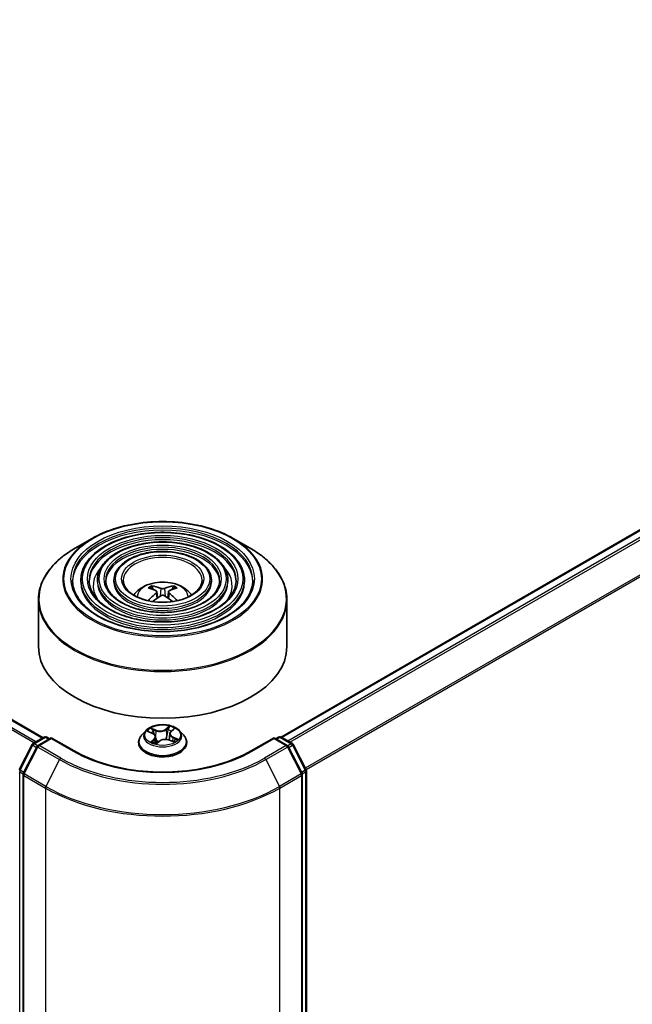
# Model space of a CAD drawing. Units: millimetres. Extents: x 36 to 9480, y 20 to 1425.
# Drawn here: x 437 to 470, y 410 to 464 of the extents above; entities that cross this region are included whole.
import ezdxf

# ---------------------------------------------------------------- set-up
doc = ezdxf.new("R2010")
doc.units = ezdxf.units.MM
doc.header["$LTSCALE"] = 2.5
doc.layers.add('Visible (ISO)', color=7, linetype='Continuous', lineweight=35)
doc.layers.add('Visible Narrow (ISO)', color=7, linetype='Continuous', lineweight=25)

msp = doc.modelspace()

# ---------------------------------------------------------------- linework, layer by layer
at = {"layer": 'Visible (ISO)'}
for p, q in [((438.0155, 424.7856), (315.9792, 495.2433)), ((451.0647, 424.8227), (499.2406, 452.637)), ((440.6965, 435.7142), (439.7699, 435.1793)), ((448.448, 435.7142), (449.3746, 435.1793)), ((440.0836, 433.4241), (440.0836, 433.3127)), ((440.9928, 433.4241), (440.9928, 433.3127)), ((441.9019, 433.4241), (441.9019, 433.3127)), ((444.0447, 432.9162), (444.0032, 433.0579)), ((445.1413, 433.0579), (445.0998, 432.9162)), ((447.2426, 433.4241), (447.2426, 433.3127)), ((448.1517, 433.4241), (448.1517, 433.3127)), ((449.0609, 433.4241), (449.0609, 433.3127)), ((444.2598, 432.785), (444.2952, 432.4551)), ((444.8847, 432.785), (444.8493, 432.4551)), ((437.7541, 432.3541), (437.7541, 429.7869)), ((451.3905, 432.3541), (451.3905, 429.7869)), ((443.6401, 425.1698), (443.4146, 424.9183)), ((443.7817, 425.1236), (444.0125, 425.0272)), ((444.9584, 425.0047), (444.9214, 424.6605)), ((445.0314, 425.1307), (445.1811, 425.2593)), ((445.5045, 425.1698), (445.7299, 424.9183)), ((436.7047, 423.0321), (437.4057, 424.4082)), ((437.4591, 424.4644), (438.0758, 424.8205)), ((438.4654, 424.7856), (437.7353, 424.3641)), ((438.2122, 424.8205), (438.369, 424.73)), ((438.4654, 424.7395), (438.4654, 424.7856)), ((439.7228, 424.0597), (438.4654, 424.7856)), ((443.2541, 424.5168), (443.2541, 424.5319)), ((444.1862, 424.8409), (444.2258, 424.4717)), ((444.2268, 424.4695), (444.3854, 424.596)), ((444.9389, 424.6541), (445.1763, 424.562)), ((445.8905, 424.5168), (445.8905, 424.5319)), ((450.6791, 424.7856), (449.4217, 424.0597)), ((450.6791, 424.7856), (450.6791, 424.7395)), ((451.4092, 424.3641), (450.6791, 424.7856)), ((450.7755, 424.73), (450.9323, 424.8205)), ((451.0687, 424.8205), (451.6855, 424.4644)), ((451.7388, 424.4082), (452.4398, 423.0321)), ((437.682, 424.3079), (436.9297, 422.8312)), ((452.2148, 422.8312), (451.4626, 424.3079)), ((452.4547, 422.9702), (452.4547, 359.6674)), ((436.9149, 422.7693), (436.9149, 359.3859)), ((452.2297, 359.3859), (452.2297, 422.7693))]:
    msp.add_line(p, q, dxfattribs=at)
for centre, start, end in [((437.5272, 424.3463), 120, 153.00449), ((438.144, 424.7024), 60, 120), ((451.0005, 424.7024), 60, 120), ((451.6173, 424.3463), 26.99551, 60), ((437.8035, 424.246), 120, 153.00449), ((451.341, 424.246), 26.99551, 60), ((437.0512, 422.7693), 153.00449, 180), ((452.0933, 422.7693), 0, 26.99551), ((452.3183, 422.9702), 0, 26.99551)]:
    msp.add_arc(centre, 0.1364, start, end, dxfattribs=at)
for centre, major_axis, ratio, start_param, end_param in [((444.5297, 430.3581), (-1.3897, 2.6066), 0.654173, 5.6260122, 5.8649965), ((444.6148, 430.3581), (-1.3897, -2.6066), 0.654173, 3.5597815, 3.7987657), ((444.6195, 430.4099), (1.5515, -2.5136), 0.4946241, 2.4477608, 2.6867451), ((444.6195, 430.3607), (-1.1549, -2.7187), 0.5952629, 3.9628231, 4.1960485), ((444.5297, 430.4125), (1.7668, 2.3672), 0.5535342, 0.9593188, 1.1599446), ((444.6148, 430.4125), (1.7668, -2.3672), 0.5535342, 1.981648, 2.1822739), ((444.5251, 430.4099), (1.5515, 2.5136), 0.4946241, 0.4548476, 0.6938319), ((444.5251, 430.3607), (-1.1549, 2.7187), 0.5952629, 5.2287295, 5.4619549), ((444.5723, 429.7869), (6.8182, 0), 0.5773503, 3.1415927, 6.2831853)]:
    msp.add_ellipse(centre, major_axis=major_axis, ratio=ratio, start_param=start_param, end_param=end_param, dxfattribs=at)
for points, knots in [([(440.6965, 435.7142), (441.1047, 435.9499), (441.5759, 436.1474), (442.5989, 436.4483), (443.1508, 436.5518), (444.2824, 436.6553), (444.8621, 436.6553), (445.9938, 436.5518), (446.5456, 436.4483), (447.5687, 436.1474), (448.0398, 435.9499), (448.448, 435.7142)], [4.712389, 4.712389, 4.712389, 4.712389, 5.0265482, 5.0265482, 5.3407075, 5.3407075, 5.6548668, 5.6548668, 5.969026, 5.969026, 6.2831853, 6.2831853, 6.2831853, 6.2831853]), ([(449.0609, 433.4241), (449.0609, 433.7006), (448.9863, 433.9767), (448.6961, 434.5039), (448.4773, 434.7544), (447.9151, 435.2057), (447.5689, 435.4054), (446.787, 435.7307), (446.3511, 435.8561), (445.4348, 436.0204), (444.9546, 436.0594), (443.9976, 436.0474), (443.521, 435.9966), (442.6185, 435.8098), (442.1928, 435.6738), (441.4347, 435.3292), (441.1025, 435.1205), (440.5675, 434.6494), (440.3642, 434.3871), (440.1359, 433.8877), (440.0836, 433.656), (440.0836, 433.4241)], [5.4977871, 5.4977871, 5.4977871, 5.4977871, 5.8054558, 5.8054558, 6.1213564, 6.1213564, 6.4441537, 6.4441537, 6.7674857, 6.7674857, 7.0902388, 7.0902388, 7.4127709, 7.4127709, 7.7355895, 7.7355895, 8.0589823, 8.0589823, 8.3813684, 8.3813684, 8.6393798, 8.6393798, 8.6393798, 8.6393798]), ([(448.1517, 433.4241), (448.1517, 433.6446), (448.0927, 433.8648), (447.8634, 434.2857), (447.69, 434.4858), (447.2437, 434.8472), (446.968, 435.0074), (446.345, 435.2685), (445.9975, 435.3693), (445.267, 435.5015), (444.8842, 435.533), (444.121, 435.5244), (443.7409, 435.4842), (443.0206, 435.3357), (442.6807, 435.2274), (442.0747, 434.9522), (441.8089, 434.7853), (441.3805, 434.4078), (441.2174, 434.1973), (441.0347, 433.7961), (440.9928, 433.6102), (440.9928, 433.4241)], [5.4977871, 5.4977871, 5.4977871, 5.4977871, 5.8025149, 5.8025149, 6.1172055, 6.1172055, 6.4406446, 6.4406446, 6.7648378, 6.7648378, 7.0883069, 7.0883069, 7.4114937, 7.4114937, 7.7350376, 7.7350376, 8.0592977, 8.0592977, 8.3822512, 8.3822512, 8.6393798, 8.6393798, 8.6393798, 8.6393798]), ([(437.7541, 432.3541), (437.7541, 432.5658), (437.783, 432.7773), (437.8973, 433.1942), (437.9828, 433.3995), (438.2073, 433.7984), (438.3463, 433.992), (438.6738, 434.3632), (438.8624, 434.5407), (439.2841, 434.8758), (439.5173, 435.0334), (439.7699, 435.1793)], [3.92699082, 3.92699082, 3.92699082, 3.92699082, 4.08407045, 4.08407045, 4.24115008, 4.24115008, 4.39822972, 4.39822972, 4.55530935, 4.55530935, 4.71238898, 4.71238898, 4.71238898, 4.71238898]), ([(447.2426, 433.4241), (447.2426, 433.5887), (447.1992, 433.753), (447.0307, 434.0676), (446.9027, 434.2173), (446.5723, 434.4888), (446.3671, 434.6094), (445.9031, 434.8064), (445.644, 434.8824), (445.0993, 434.9825), (444.8138, 435.0067), (444.2445, 435.0013), (443.9608, 434.9718), (443.4228, 434.8616), (443.1686, 434.781), (442.7147, 434.5753), (442.5152, 434.4502), (442.1934, 434.1663), (442.0705, 434.0075), (441.9333, 433.7046), (441.9019, 433.5644), (441.9019, 433.4241)], [5.4977871, 5.4977871, 5.4977871, 5.4977871, 5.7977352, 5.7977352, 6.1102603, 6.1102603, 6.4347048, 6.4347048, 6.7603582, 6.7603582, 7.0850462, 7.0850462, 7.4093443, 7.4093443, 7.7341157, 7.7341157, 8.0598387, 8.0598387, 8.3837084, 8.3837084, 8.6393798, 8.6393798, 8.6393798, 8.6393798]), ([(449.3746, 435.1793), (449.6273, 435.0334), (449.8605, 434.8758), (450.2822, 434.5407), (450.4707, 434.3632), (450.7983, 433.992), (450.9373, 433.7984), (451.1618, 433.3995), (451.2472, 433.1942), (451.3616, 432.7773), (451.3905, 432.5658), (451.3905, 432.3541)], [0, 0, 0, 0, 0.15707963, 0.15707963, 0.31415927, 0.31415927, 0.4712389, 0.4712389, 0.62831853, 0.62831853, 0.78539816, 0.78539816, 0.78539816, 0.78539816]), ([(449.5155, 433.4241), (449.5155, 433.1195), (449.4274, 432.8145), (449.0834, 432.239), (448.832, 431.9684), (448.1934, 431.4884), (447.8089, 431.2782), (446.9429, 430.9371), (446.4615, 430.8062), (445.45, 430.6372), (444.92, 430.5994), (443.8657, 430.6214), (443.3416, 430.6811), (442.3534, 430.8918), (441.8895, 431.0426), (441.0695, 431.4187), (440.7134, 431.6437), (440.1431, 432.1435), (439.9295, 432.4179), (439.6849, 432.9383), (439.6291, 433.1813), (439.6291, 433.4241)], [0.7853982, 0.7853982, 0.7853982, 0.7853982, 1.1177301, 1.1177301, 1.4403751, 1.4403751, 1.7575376, 1.7575376, 2.074601, 2.074601, 2.392189, 2.392189, 2.7099502, 2.7099502, 3.0274398, 3.0274398, 3.3443907, 3.3443907, 3.66203, 3.66203, 3.9269908, 3.9269908, 3.9269908, 3.9269908]), ([(448.6064, 433.4241), (448.6064, 433.1755), (448.534, 432.9264), (448.2508, 432.4572), (448.0448, 432.2369), (447.5221, 431.8468), (447.2081, 431.6762), (446.5009, 431.3993), (446.108, 431.293), (445.2823, 431.1561), (444.8496, 431.1257), (443.9891, 431.1444), (443.5615, 431.1935), (442.7556, 431.3659), (442.3774, 431.489), (441.7095, 431.7956), (441.4197, 431.9789), (440.956, 432.385), (440.7825, 432.6077), (440.5836, 433.0299), (440.5382, 433.2271), (440.5382, 433.4241)], [0.7853982, 0.7853982, 0.7853982, 0.7853982, 1.1206715, 1.1206715, 1.4437525, 1.4437525, 1.7602458, 1.7602458, 2.0766599, 2.0766599, 2.3937156, 2.3937156, 2.7109799, 2.7109799, 3.02791, 3.02791, 3.3441781, 3.3441781, 3.661262, 3.661262, 3.9269908, 3.9269908, 3.9269908, 3.9269908]), ([(447.6972, 433.4241), (447.6972, 433.2315), (447.6404, 433.0383), (447.418, 432.6753), (447.2574, 432.5055), (446.8507, 432.2053), (446.6072, 432.0741), (446.0589, 431.8614), (445.7543, 431.7798), (445.1144, 431.6751), (444.7791, 431.6521), (444.1125, 431.6675), (443.7813, 431.7059), (443.1577, 431.84), (442.8653, 431.9355), (442.3495, 432.1726), (442.1261, 432.3141), (441.7689, 432.6267), (441.6357, 432.7976), (441.4823, 433.1215), (441.4474, 433.2729), (441.4474, 433.4241)], [0.7853982, 0.7853982, 0.7853982, 0.7853982, 1.1254545, 1.1254545, 1.4490967, 1.4490967, 1.7645135, 1.7645135, 2.07991, 2.07991, 2.3961318, 2.3961318, 2.7126157, 2.7126157, 3.0286653, 3.0286653, 3.3438565, 3.3438565, 3.6600456, 3.6600456, 3.9269908, 3.9269908, 3.9269908, 3.9269908]), ([(446.7314, 433.4241), (446.7314, 433.2909), (446.6911, 433.157), (446.533, 432.9069), (446.4207, 432.7908), (446.1374, 432.5862), (445.9687, 432.497), (445.5893, 432.3525), (445.3786, 432.2971), (444.936, 432.2264), (444.7042, 432.2113), (444.2435, 432.2232), (444.0148, 432.2503), (443.5848, 432.3436), (443.3835, 432.4098), (443.0293, 432.5732), (442.8763, 432.6702), (442.6324, 432.8834), (442.5419, 432.9994), (442.437, 433.2189), (442.4132, 433.3216), (442.4132, 433.4241)], [0.7853982, 0.7853982, 0.7853982, 0.7853982, 1.1354424, 1.1354424, 1.4597149, 1.4597149, 1.7729422, 1.7729422, 2.0863545, 2.0863545, 2.4009505, 2.4009505, 2.7159054, 2.7159054, 3.0302234, 3.0302234, 3.3432891, 3.3432891, 3.6576467, 3.6576467, 3.9269908, 3.9269908, 3.9269908, 3.9269908]), ([(442.9873, 432.6076), (443.0279, 432.6683), (443.0729, 432.7237), (443.2293, 432.8892), (443.3515, 432.979), (443.6417, 433.1428), (443.8142, 433.2068), (444.1792, 433.2955), (444.3725, 433.3178), (444.7572, 433.3187), (444.9484, 433.2979), (445.321, 433.2106), (445.5025, 433.1441), (445.8334, 432.9551), (445.9859, 432.8353), (446.127, 432.6513), (446.1424, 432.6298), (446.1573, 432.6076)], [1.1544318, 1.1544318, 1.1544318, 1.1544318, 1.2848512, 1.2848512, 1.5822086, 1.5822086, 1.9574686, 1.9574686, 2.3518935, 2.3518935, 2.7417298, 2.7417298, 3.1359976, 3.1359976, 3.5103035, 3.5103035, 3.5579572, 3.5579572, 3.5579572, 3.5579572]), ([(443.9523, 433.1092), (443.957, 433.1086), (443.9625, 433.1069), (443.9724, 433.1017), (443.9786, 433.097), (443.988, 433.0874), (443.9929, 433.0807), (443.999, 433.0695), (444.0015, 433.0635), (444.0032, 433.0579)], [0.014560073, 0.014560073, 0.014560073, 0.014560073, 0.018722682, 0.018722682, 0.023429831, 0.023429831, 0.028069056, 0.028069056, 0.031810233, 0.031810233, 0.031810233, 0.031810233]), ([(445.1413, 433.0579), (445.143, 433.0635), (445.1455, 433.0695), (445.1516, 433.0807), (445.1566, 433.0874), (445.166, 433.097), (445.1721, 433.1017), (445.1821, 433.1069), (445.1876, 433.1086), (445.1923, 433.1092)], [0.0427285, 0.0427285, 0.0427285, 0.0427285, 0.046469677, 0.046469677, 0.051108902, 0.051108902, 0.055816051, 0.055816051, 0.05997866, 0.05997866, 0.05997866, 0.05997866]), ([(444.2217, 432.8331), (444.2342, 432.8266), (444.2448, 432.8178), (444.2581, 432.7976), (444.2608, 432.7862), (444.2589, 432.7641), (444.2542, 432.7519), (444.2394, 432.7318), (444.2311, 432.7236), (444.2217, 432.7163)], [0, 0, 0, 0, 0.012499779, 0.012499779, 0.024999557, 0.024999557, 0.037523671, 0.037523671, 0.046676606, 0.046676606, 0.046676606, 0.046676606]), ([(444.6734, 432.9771), (444.6593, 432.9715), (444.6418, 432.9667), (444.6039, 432.9608), (444.5835, 432.9595), (444.5457, 432.9604), (444.5256, 432.9625), (444.4941, 432.9692), (444.4818, 432.9728), (444.4711, 432.9771)], [0, 0, 0, 0, 0.012499779, 0.012499779, 0.024999557, 0.024999557, 0.037523671, 0.037523671, 0.046676606, 0.046676606, 0.046676606, 0.046676606]), ([(444.4711, 432.5723), (444.4852, 432.5811), (444.5028, 432.5886), (444.5407, 432.598), (444.561, 432.5999), (444.5989, 432.5986), (444.6189, 432.5952), (444.6504, 432.5848), (444.6628, 432.5789), (444.6734, 432.5723)], [0, 0, 0, 0, 0.012499779, 0.012499779, 0.024999557, 0.024999557, 0.037523671, 0.037523671, 0.046676606, 0.046676606, 0.046676606, 0.046676606]), ([(444.9228, 432.7163), (444.9103, 432.726), (444.8997, 432.7375), (444.8864, 432.7611), (444.8837, 432.7732), (444.8856, 432.7949), (444.8904, 432.8058), (444.9052, 432.8221), (444.9134, 432.8282), (444.9228, 432.8331)], [0, 0, 0, 0, 0.012499779, 0.012499779, 0.024999557, 0.024999557, 0.037523671, 0.037523671, 0.046676606, 0.046676606, 0.046676606, 0.046676606]), ([(443.7846, 432.3003), (443.7847, 432.3004), (443.7848, 432.3004), (443.7897, 432.3036), (443.7954, 432.3058), (443.8046, 432.3068), (443.8096, 432.3058), (443.8139, 432.3033), (443.8146, 432.3028), (443.8153, 432.3022)], [0.018612964, 0.018612964, 0.018612964, 0.018612964, 0.018722682, 0.018722682, 0.023429831, 0.023429831, 0.028069056, 0.028069056, 0.028985175, 0.028985175, 0.028985175, 0.028985175]), ([(445.3292, 432.3022), (445.3299, 432.3028), (445.3306, 432.3033), (445.335, 432.3058), (445.34, 432.3068), (445.3491, 432.3058), (445.3548, 432.3036), (445.3597, 432.3004), (445.3598, 432.3004), (445.36, 432.3003)], [0.045553558, 0.045553558, 0.045553558, 0.045553558, 0.046469677, 0.046469677, 0.051108902, 0.051108902, 0.055816051, 0.055816051, 0.055925769, 0.055925769, 0.055925769, 0.055925769]), ([(445.5045, 425.1698), (445.4487, 425.2321), (445.3779, 425.2866), (445.2107, 425.3806), (445.1133, 425.4193), (444.9044, 425.4758), (444.7929, 425.4936), (444.5668, 425.5073), (444.4523, 425.5033), (444.2307, 425.4738), (444.1238, 425.4484), (443.9271, 425.3774), (443.8375, 425.3319), (443.7158, 425.2447), (443.675, 425.2088), (443.6401, 425.1698)], [5.7990566, 5.7990566, 5.7990566, 5.7990566, 6.1200696, 6.1200696, 6.4544982, 6.4544982, 6.7875756, 6.7875756, 7.118889, 7.118889, 7.450625, 7.450625, 7.7846029, 7.7846029, 7.9855161, 7.9855161, 7.9855161, 7.9855161]), ([(444.1862, 424.8409), (444.1845, 424.8564), (444.1805, 424.8716), (444.1681, 424.9011), (444.1597, 424.9153), (444.1392, 424.9422), (444.127, 424.9549), (444.0994, 424.9787), (444.0839, 424.9897), (444.0502, 425.0099), (444.0319, 425.0191), (444.0125, 425.0272)], [5.38339337, 5.38339337, 5.38339337, 5.38339337, 5.5598611, 5.5598611, 5.73632883, 5.73632883, 5.91279656, 5.91279656, 6.08926429, 6.08926429, 6.26573201, 6.26573201, 6.26573201, 6.26573201]), ([(445.0314, 425.1307), (445.0231, 425.1235), (445.0154, 425.1161), (445.0013, 425.1007), (444.9949, 425.0927), (444.9835, 425.0762), (444.9785, 425.0677), (444.97, 425.0503), (444.9665, 425.0413), (444.9612, 425.0232), (444.9594, 425.014), (444.9584, 425.0047)], [1.58824962, 1.58824962, 1.58824962, 1.58824962, 1.6941985, 1.6941985, 1.80014737, 1.80014737, 1.90609625, 1.90609625, 2.01204513, 2.01204513, 2.11799401, 2.11799401, 2.11799401, 2.11799401]), ([(443.4146, 424.9183), (443.3943, 424.8956), (443.3757, 424.8722), (443.3421, 424.8239), (443.3271, 424.799), (443.3011, 424.748), (443.29, 424.7219), (443.2722, 424.6688), (443.2654, 424.6417), (443.2564, 424.5871), (443.2541, 424.5595), (443.2541, 424.5319)], [1.70233075, 1.70233075, 1.70233075, 1.70233075, 1.79784407, 1.79784407, 1.8933574, 1.8933574, 1.98887072, 1.98887072, 2.08438404, 2.08438404, 2.17989736, 2.17989736, 2.17989736, 2.17989736]), ([(443.2541, 424.5168), (443.2541, 424.4356), (443.2755, 424.3545), (443.3586, 424.1992), (443.4218, 424.1253), (443.5848, 423.9912), (443.6861, 423.9316), (443.9151, 423.8343), (444.043, 423.7968), (444.3119, 423.7473), (444.4528, 423.7353), (444.7339, 423.738), (444.8739, 423.7526), (445.1395, 423.8069), (445.265, 423.8467), (445.4891, 423.9483), (445.5876, 424.01), (445.7465, 424.1503), (445.8072, 424.2287), (445.8749, 424.3783), (445.8905, 424.4475), (445.8905, 424.5168)], [2.1798974, 2.1798974, 2.1798974, 2.1798974, 2.4796079, 2.4796079, 2.7920189, 2.7920189, 3.116512, 3.116512, 3.4422399, 3.4422399, 3.7669904, 3.7669904, 4.0913452, 4.0913452, 4.4161793, 4.4161793, 4.7419767, 4.7419767, 5.0658918, 5.0658918, 5.32149, 5.32149, 5.32149, 5.32149]), ([(444.0243, 424.5537), (444.0357, 424.5472), (444.0477, 424.5407), (444.0728, 424.5281), (444.0859, 424.522), (444.1132, 424.5102), (444.1274, 424.5044), (444.1566, 424.4935), (444.1717, 424.4882), (444.2007, 424.4789), (444.2145, 424.4748), (444.2286, 424.4709)], [2.96640907, 2.96640907, 2.96640907, 2.96640907, 3.03580368, 3.03580368, 3.10519828, 3.10519828, 3.17459288, 3.17459288, 3.24398749, 3.24398749, 3.30431183, 3.30431183, 3.30431183, 3.30431183]), ([(444.9389, 424.6541), (444.9043, 424.6675), (444.8664, 424.6777), (444.7873, 424.6911), (444.7461, 424.6942), (444.6639, 424.6931), (444.623, 424.6889), (444.5449, 424.6735), (444.5078, 424.6623), (444.4407, 424.6336), (444.4106, 424.6161), (444.3854, 424.596)], [0.0174533, 0.0174533, 0.0174533, 0.0174533, 0.3246312, 0.3246312, 0.6318092, 0.6318092, 0.9389871, 0.9389871, 1.2461651, 1.2461651, 1.553343, 1.553343, 1.553343, 1.553343]), ([(445.1502, 424.5721), (445.1515, 424.573), (445.1529, 424.5739), (445.1645, 424.5817), (445.1742, 424.5886), (445.1921, 424.6025), (445.2004, 424.6094), (445.2156, 424.623), (445.2226, 424.6298), (445.235, 424.643), (445.2406, 424.6494), (445.2455, 424.6556)], [4.59892171, 4.59892171, 4.59892171, 4.59892171, 4.60811695, 4.60811695, 4.67905561, 4.67905561, 4.74999428, 4.74999428, 4.82093294, 4.82093294, 4.89187161, 4.89187161, 4.89187161, 4.89187161]), ([(445.8905, 424.5319), (445.8905, 424.5595), (445.8882, 424.5871), (445.8791, 424.6417), (445.8723, 424.6688), (445.8545, 424.7219), (445.8435, 424.748), (445.8175, 424.799), (445.8025, 424.8239), (445.7689, 424.8722), (445.7502, 424.8956), (445.7299, 424.9183)], [5.32149002, 5.32149002, 5.32149002, 5.32149002, 5.41700334, 5.41700334, 5.51251666, 5.51251666, 5.60802998, 5.60802998, 5.70354331, 5.70354331, 5.79905663, 5.79905663, 5.79905663, 5.79905663]), ([(449.4217, 424.0597), (448.9174, 423.7685), (448.3308, 423.5222), (447.0514, 423.1458), (446.3588, 423.0158), (444.9368, 422.8858), (444.2077, 422.8858), (442.7858, 423.0158), (442.0932, 423.1458), (440.8137, 423.5222), (440.2271, 423.7685), (439.7228, 424.0597)], [1.5707963, 1.5707963, 1.5707963, 1.5707963, 1.8849556, 1.8849556, 2.1991149, 2.1991149, 2.5132741, 2.5132741, 2.8274334, 2.8274334, 3.1415927, 3.1415927, 3.1415927, 3.1415927])]:
    msp.add_open_spline(points, degree=3, knots=knots, dxfattribs=at)
for points in [[(443.8317, 432.2902), (443.8261, 432.2942), (443.8207, 432.2982), (443.8153, 432.3023)], [(445.3292, 432.3023), (445.3239, 432.2982), (445.3184, 432.2942), (445.3129, 432.2902)]]:
    msp.add_open_spline(points, degree=3, dxfattribs=at)
at = {"layer": 'Visible Narrow (ISO)'}
for p, q in [((315.911, 495.2366), (437.9755, 424.7626)), ((315.506, 494.9761), (437.5474, 424.5154)), ((437.6199, 424.5573), (315.5554, 495.0313)), ((451.1047, 424.7997), (499.3088, 452.6303)), ((499.6493, 452.4337), (451.4453, 424.6031)), ((451.554, 424.5403), (499.7234, 452.3509)), ((500.4756, 450.8742), (452.3971, 423.116)), ((452.4353, 423.041), (500.498, 450.79)), ((444.2217, 432.7163), (444.2445, 432.4186)), ((444.4711, 432.9771), (444.4421, 432.5539)), ((444.6734, 432.9771), (444.7025, 432.5539)), ((444.9228, 432.7163), (444.9001, 432.4186)), ((443.7167, 425.1447), (444.0037, 425.0248)), ((444.2139, 425.1987), (443.9197, 425.3128)), ((444.0163, 425.2427), (444.2013, 425.1709)), ((444.2013, 425.1709), (444.1835, 424.8577)), ((444.9527, 425.4191), (444.7449, 425.2533)), ((444.7633, 425.2287), (444.8939, 425.3329)), ((444.7633, 425.2287), (444.79, 424.9094)), ((445.0462, 425.132), (445.2439, 425.3018)), ((437.5272, 424.4576), (438.144, 424.8137)), ((437.7146, 424.3494), (437.5272, 424.4576)), ((437.8035, 424.3573), (438.4654, 424.7395)), ((438.144, 424.8137), (438.3291, 424.7069)), ((438.4654, 424.7395), (439.6547, 424.0529)), ((444.0983, 424.7182), (443.9007, 424.5483)), ((443.9929, 424.5872), (444.1171, 424.6939)), ((444.0522, 424.5386), (444.0479, 424.5461)), ((444.1171, 424.6939), (444.1336, 424.5021)), ((444.1918, 424.4311), (444.3996, 424.5968)), ((444.9307, 424.6515), (445.2248, 424.5373)), ((445.1275, 424.7979), (445.1149, 424.5858)), ((445.1275, 424.7979), (445.308, 424.7224)), ((445.4279, 424.7054), (445.1408, 424.8254)), ((449.4899, 424.0529), (450.6791, 424.7395)), ((450.6791, 424.7395), (451.341, 424.3573)), ((450.8155, 424.7069), (451.0005, 424.8137)), ((451.0005, 424.8137), (451.6173, 424.4576)), ((451.6173, 424.4576), (451.4299, 424.3494)), ((436.7522, 422.9987), (437.4532, 424.3748)), ((436.9772, 422.7978), (437.7294, 424.2745)), ((437.4532, 424.3748), (437.6563, 424.2575)), ((437.7294, 424.2745), (438.9186, 423.5879)), ((438.9927, 423.6707), (437.8035, 424.3573)), ((451.341, 424.3573), (450.1518, 423.6707)), ((450.2259, 423.5879), (451.4151, 424.2745)), ((451.4151, 424.2745), (452.1674, 422.7978)), ((451.4882, 424.2575), (451.6914, 424.3748)), ((451.6914, 424.3748), (452.3924, 422.9987)), ((438.9186, 423.5879), (438.1664, 422.1112)), ((450.2259, 423.5879), (450.9782, 422.1112)), ((436.7298, 359.6117), (436.7298, 422.9146)), ((436.7298, 422.9146), (436.9196, 422.805)), ((436.9553, 422.8814), (436.7522, 422.9987)), ((438.1664, 422.1112), (436.9772, 422.7978)), ((452.1674, 422.7978), (450.9782, 422.1112)), ((452.3924, 422.9987), (452.1892, 422.8814)), ((452.2249, 422.805), (452.4147, 422.9146)), ((452.4147, 422.9146), (452.4147, 359.6117)), ((436.9548, 422.7136), (438.144, 422.027)), ((436.9548, 359.3302), (436.9548, 422.7136)), ((451.0005, 422.027), (452.1897, 422.7136)), ((452.1897, 422.7136), (452.1897, 359.3302)), ((438.144, 422.027), (438.144, 358.6436)), ((451.0005, 358.6436), (451.0005, 422.027))]:
    msp.add_line(p, q, dxfattribs=at)
for centre, major_axis in [((444.5723, 433.4983), (5.4169, 0)), ((444.5723, 433.4983), (5.0341, 0)), ((444.5723, 433.4983), (-4.3977, 0)), ((444.5723, 433.4983), (4.125, 0)), ((444.5723, 433.4983), (-3.4886, 0)), ((444.5723, 433.4983), (3.2158, 0)), ((444.5723, 433.4983), (-2.5795, 0)), ((444.5723, 433.4983), (2.25, 0)), ((444.5723, 424.9251), (-0.9734, 0))]:
    msp.add_ellipse(centre, major_axis=major_axis, ratio=0.5773503, dxfattribs=at)
for centre, major_axis, ratio, start_param, end_param in [((444.5723, 433.4241), (-4.9432, 0), 0.5773503, 3.1415927, 6.2831853), ((444.5723, 433.3127), (4.9432, 0), 0.5773503, 0.0196904, 3.1219023), ((444.5723, 433.4241), (-4.0341, 0), 0.5773503, 3.1415927, 6.2831853), ((444.5723, 433.4766), (-5.4812, 0), 0.5773503, 5.4977871, 10.2101761), ((444.5723, 433.3127), (4.0341, 0), 0.5773503, 0.02418, 3.1174126), ((444.5723, 433.4241), (-3.1249, 0), 0.5773503, 3.1415927, 6.2831853), ((444.5723, 432.4066), (6.7916, 0), 0.5773503, 2.3561945, 7.0685835), ((444.5723, 433.3127), (3.1249, 0), 0.5773503, 0.0313236, 3.1102691), ((444.5723, 433.4241), (-2.1591, 0), 0.5773503, 3.1415927, 6.2831853), ((444.5723, 433.1272), (-3.8068, 0), 0.5773503, 5.7863802, 6.6412643), ((444.5723, 433.1272), (-3.8067, 0), 0.5773503, 5.7865259, 6.6414156), ((444.5723, 433.1272), (3.8068, 0), 0.5773503, 5.9251063, 6.7799904), ((444.5723, 433.1272), (3.8067, 0), 0.5773503, 5.924955, 6.7798447), ((444.5723, 433.4241), (-4.4886, 0), 0.5773503, 0, 3.1415927), ((444.5723, 433.3127), (4.4886, 0), 0.5773503, 3.1415927, 6.2831853), ((444.5723, 433.4241), (-3.5795, 0), 0.5773503, 0, 3.1415927), ((444.5723, 433.3127), (3.5795, 0), 0.5773503, 3.1415927, 6.2831853), ((444.5723, 433.4241), (-2.6704, 0), 0.5773503, 0, 3.1415927), ((444.5723, 433.3127), (2.6704, 0), 0.5773503, 3.1415927, 6.2831853), ((444.5723, 432.5073), (-1.3949, 0), 0.5773503, 3.138847, 6.285931), ((444.5723, 432.6471), (-1.0124, 0), 0.5773503, 5.3714845, 5.6240898), ((444.5723, 432.6243), (0.9423, 0), 0.5773503, 2.2191701, 2.4253628), ((444.5723, 432.6243), (0.9423, 0), 0.5773503, 0.7162298, 0.9224226), ((444.5723, 432.6471), (-1.0124, 0), 0.5773503, 3.8006881, 4.0532935), ((444.5723, 432.3541), (-6.8182, 0), 0.5773503, 0, 3.1415927), ((444.5723, 424.8913), (-1.0496, 0), 0.5773503, 5.8056187, 9.9023446), ((444.5723, 424.9251), (-0.9364, 0), 0.5773503, 5.4833997, 5.8647688), ((444.5723, 424.822), (0.7328, 0), 0.5773503, 2.3525914, 2.5701167), ((444.0037, 425.2334), (-0.0169, -0.0152), 0.0959817, 0.9298191, 2.3250013), ((444.0037, 425.0062), (0.0088, 0.021), 0.4787585, 0, 0.7176476), ((443.7761, 424.8432), (0.3883, 0), 0.5773503, 5.6915376, 7.2274273), ((444.0703, 425.1221), (-0.0214, -0.0075), 0.264762, 3.9931358, 5.3485589), ((444.4304, 425.3678), (0.4109, 0), 0.5773503, 4.1207412, 5.656631), ((444.2139, 425.1802), (-0.0082, -0.0212), 0.4553842, 3.847196, 5.3307258), ((444.4304, 425.3848), (-0.3883, 0), 0.5773503, 0.9791486, 2.5150383), ((444.7449, 425.2348), (0.0142, -0.0178), 0.6614053, 0.7795806, 2.2631105), ((444.8688, 425.2043), (-0.0223, 0.0045), 0.1901951, 4.3608149, 5.7162381), ((444.5723, 424.822), (0.7328, 0), 0.5773503, 0.8657847, 1.1415955), ((444.9123, 425.3269), (-0.0201, 0.0106), 0.2584142, 0.5773369, 1.9725191), ((445.3685, 425.007), (-0.3883, 0), 0.5773503, 5.6915376, 7.2274273), ((445.3685, 424.99), (-0.4109, 0), 0.5773503, 6.221282, 7.2274273), ((444.5723, 424.9251), (-0.9364, 0), 0.5773503, 3.9126034, 4.2939725), ((445.0462, 425.1134), (-0.0148, 0.0172), 0.6777108, 5.3802315, 6.2831853), ((445.1329, 425.238), (-0.0194, 0.0118), 0.2271978, 2.1734333, 2.2795583), ((437.5272, 424.3463), (-0.1215, 0.0619), 0.0739221, 0, 0.9533753), ((437.5272, 424.3463), (0.0682, 0.1181), 0.5773503, 0.7853982, 1.6614562), ((437.5272, 424.3463), (-0.0682, 0.1181), 0.5773503, 5.4977871, 6.2831853), ((438.144, 424.7024), (-0.0682, 0.1181), 0.5773503, 5.4977871, 6.2831853), ((438.144, 424.7024), (0.0682, 0.1181), 0.5773503, 0, 0.7853982), ((444.5723, 424.5724), (-1.3035, 0), 0.5773503, 5.8056187, 9.9023446), ((444.5723, 424.5319), (-1.3182, 0), 0.5773503, 0, 3.1415927), ((444.5723, 424.5168), (1.3182, 0), 0.5773503, 3.1415927, 6.2831853), ((444.5723, 424.9251), (0.9364, 0), 0.5773503, 3.9126034, 4.2939725), ((444.0117, 424.5815), (-0.0028, -0.0226), 0.8605587, 4.566909, 5.9620911), ((444.0667, 424.5404), (-0.0198, -0.0112), 0.7780461, 5.3521535, 5.5830704), ((444.0983, 424.6996), (0.0148, -0.0172), 0.6777108, 0.755109, 2.2386389), ((443.7761, 424.8262), (0.4109, 0), 0.5773503, 5.6915376, 6.3450887), ((444.5723, 424.3408), (-0.4404, 0), 0.5773503, 5.4167886, 5.6274722), ((444.5723, 424.3327), (0.4307, 0), 0.5773503, 2.2800318, 2.5088799), ((444.2323, 424.4926), (-0.0021, -0.0226), 0.8917751, 6.1190697, 6.1664476), ((444.3003, 424.5338), (-0.0201, -0.0106), 0.3436585, 4.2369243, 5.2345351), ((444.3003, 424.5338), (0.01, -0.0204), 0.528744, 4.4249609, 5.0291908), ((444.3003, 424.5338), (0.0112, 0.0198), 0.0126962, 0.9881286, 2.157662), ((444.3996, 424.5783), (-0.0142, 0.0178), 0.6614053, 5.4047032, 6.2831853), ((444.7141, 424.4654), (0.3883, 0), 0.5773503, 0.9791486, 2.5150383), ((444.8084, 424.9033), (-0.0223, 0.0045), 0.1901578, 4.3651968, 5.7162427), ((444.9307, 424.6329), (0.0082, 0.0212), 0.4553842, 0, 0.7056033), ((445.1408, 424.8068), (-0.0088, -0.021), 0.4787585, 3.8592403, 5.3427701), ((444.5723, 424.9251), (0.9364, 0), 0.5773503, 5.4833997, 5.8647688), ((445.2201, 424.6591), (0.0191, -0.0123), 0.674836, 0.1847735, 1.2906979), ((445.2947, 424.7135), (-0.0059, 0.022), 0.6845932, 3.5503291, 4.9455113), ((451.0005, 424.7024), (-0.0682, 0.1181), 0.5773503, 5.4977871, 6.2831853), ((451.0005, 424.7024), (0.0682, 0.1181), 0.5773503, 0, 0.7853982), ((451.6173, 424.3463), (0.0682, 0.1181), 0.5773503, 0, 0.7853982), ((451.6173, 424.3463), (0.0682, -0.1181), 0.5773503, 1.4801364, 2.3561945), ((451.6173, 424.3463), (0.1215, 0.0619), 0.0739221, 5.32981, 6.2831853), ((437.8035, 424.246), (-0.1215, 0.0619), 0.0739221, 0, 0.9533753), ((437.8035, 424.246), (0.0682, 0.1181), 0.5773503, 0.7853982, 1.6614562), ((437.8035, 424.246), (-0.0682, 0.1181), 0.5773503, 5.4977871, 6.2831853), ((439.6547, 423.9416), (0.0682, 0.1181), 0.5773503, 0, 0.7853982), ((444.5723, 426.8921), (6.9545, 0), 0.5773503, 3.9269908, 5.4977871), ((449.4899, 423.9416), (-0.0682, 0.1181), 0.5773503, 5.4977871, 6.2831853), ((451.341, 424.246), (0.0682, 0.1181), 0.5773503, 0, 0.7853982), ((451.341, 424.246), (0.0682, -0.1181), 0.5773503, 1.4801364, 2.3561945), ((451.341, 424.246), (0.1215, 0.0619), 0.0739221, 5.32981, 6.2831853), ((438.9927, 423.5594), (-0.0682, -0.1181), 0.5773503, 3.9269908, 4.8030489), ((444.5723, 426.852), (7.9954, 0), 0.5773503, 3.9269908, 5.4977871), ((444.5723, 426.8921), (-7.8907, 0), 0.5773503, 0.7853982, 2.3561945), ((450.1518, 423.5594), (0.0682, -0.1181), 0.5773503, 1.4801364, 2.3561945), ((436.8262, 422.9702), (-0.1215, 0.0619), 0.0739221, 0, 0.9533753), ((436.8262, 422.9702), (0.0682, 0.1181), 0.5773503, 1.6614562, 2.3561945), ((437.0512, 422.7693), (-0.1215, 0.0619), 0.0739221, 0, 0.9533753), ((437.0512, 422.7693), (0.0682, 0.1181), 0.5773503, 1.6614562, 2.3561945), ((452.0933, 422.7693), (0.1215, 0.0619), 0.0739221, 5.32981, 6.2831853), ((452.0933, 422.7693), (0.0682, -0.1181), 0.5773503, 0.7853982, 1.4801364), ((452.3183, 422.9702), (0.1215, 0.0619), 0.0739221, 5.32981, 6.2831853), ((452.3183, 422.9702), (0.0682, -0.1181), 0.5773503, 0.7853982, 1.4801364), ((452.3183, 422.9702), (0.1364, 0), 0.5773503, 5.4977871, 6.2831853), ((437.0512, 422.7693), (-0.1364, 0), 0.5773503, 0, 0.7853982), ((452.0933, 422.7693), (0.1364, 0), 0.5773503, 5.4977871, 6.2831853), ((438.2405, 422.0827), (0.0682, 0.1181), 0.5773503, 1.6614562, 2.3561945), ((444.5723, 425.7384), (9.0909, 0), 0.5773503, 3.9269908, 5.4977871), ((444.5723, 425.8097), (-9.0593, 0), 0.5773503, 0.7853982, 2.3561945), ((450.9041, 422.0827), (-0.0682, 0.1181), 0.5773503, 3.9269908, 4.6217291)]:
    msp.add_ellipse(centre, major_axis=major_axis, ratio=ratio, start_param=start_param, end_param=end_param, dxfattribs=at)
for points, knots in [([(443.8252, 425.1055), (443.8234, 425.1069), (443.8216, 425.1082), (443.809, 425.1171), (443.7973, 425.1232), (443.7744, 425.1326), (443.7633, 425.1361), (443.7403, 425.1416), (443.7284, 425.1435), (443.7167, 425.1447)], [0.004296291, 0.004296291, 0.004296291, 0.004296291, 0.005934038, 0.005934038, 0.0154285, 0.0154285, 0.023744988, 0.023744988, 0.032394303, 0.032394303, 0.032394303, 0.032394303]), ([(443.7167, 425.1447), (443.7279, 425.142), (443.7393, 425.1388), (443.7611, 425.1317), (443.7715, 425.1279), (443.7817, 425.1236)], [-0.032394303, -0.032394303, -0.032394303, -0.032394303, -0.023744988, -0.023744988, -0.015618252, -0.015618252, -0.015618252, -0.015618252]), ([(444.0163, 425.2427), (444.0077, 425.2491), (443.9991, 425.2557), (443.9771, 425.2727), (443.9638, 425.2828), (443.9402, 425.2996), (443.9299, 425.3066), (443.9197, 425.3128)], [-0.032055974, -0.032055974, -0.032055974, -0.032055974, -0.02365019, -0.02365019, -0.010200936, -0.010200936, 0.000338329, 0.000338329, 0.000338329, 0.000338329]), ([(443.9197, 425.3128), (443.9271, 425.3055), (443.9345, 425.2971), (443.9519, 425.276), (443.9619, 425.2628), (443.9797, 425.2404), (443.987, 425.2315), (443.9948, 425.223)], [-0.000338329, -0.000338329, -0.000338329, -0.000338329, 0.010200936, 0.010200936, 0.02365019, 0.02365019, 0.032055974, 0.032055974, 0.032055974, 0.032055974]), ([(443.9948, 425.223), (444.0082, 425.2085), (444.0202, 425.1925), (444.0409, 425.1585), (444.0495, 425.1405), (444.056, 425.1222)], [-0.028982846, -0.028982846, -0.028982846, -0.028982846, -0.014585063, -0.014585063, 0, 0, 0, 0]), ([(444.0829, 425.1314), (444.0759, 425.1515), (444.0665, 425.1713), (444.044, 425.2088), (444.0309, 425.2265), (444.0163, 425.2427)], [0, 0, 0, 0, 0.014585063, 0.014585063, 0.028982846, 0.028982846, 0.028982846, 0.028982846]), ([(444.056, 425.1222), (444.0726, 425.0748), (444.0893, 425.0274), (444.1071, 424.9767), (444.1083, 424.9733), (444.1095, 424.97)], [-0.068779854, -0.068779854, -0.068779854, -0.068779854, -0.034389927, -0.034389927, -0.031960812, -0.031960812, -0.031960812, -0.031960812]), ([(444.1587, 424.9157), (444.1501, 424.9402), (444.1415, 424.9647), (444.1162, 425.0366), (444.0996, 425.084), (444.0829, 425.1314)], [0.016624022, 0.016624022, 0.016624022, 0.016624022, 0.034389927, 0.034389927, 0.068779854, 0.068779854, 0.068779854, 0.068779854]), ([(444.8504, 425.2103), (444.8404, 425.1602), (444.8303, 425.11), (444.8102, 425.0097), (444.8001, 424.9595), (444.79, 424.9094)], [0, 0, 0, 0, 0.034389927, 0.034389927, 0.068779854, 0.068779854, 0.068779854, 0.068779854]), ([(444.8168, 424.9058), (444.8268, 424.956), (444.8369, 425.0061), (444.8571, 425.1064), (444.8672, 425.1566), (444.8772, 425.2067)], [-0.068779854, -0.068779854, -0.068779854, -0.068779854, -0.034389927, -0.034389927, 0, 0, 0, 0]), ([(444.8939, 425.3329), (444.884, 425.3142), (444.8752, 425.2941), (444.8606, 425.2527), (444.8547, 425.2315), (444.8504, 425.2103)], [0, 0, 0, 0, 0.014491423, 0.014491423, 0.028982846, 0.028982846, 0.028982846, 0.028982846]), ([(444.8772, 425.2067), (444.8811, 425.2259), (444.8866, 425.2452), (444.9002, 425.2828), (444.9084, 425.301), (444.9176, 425.3179)], [-0.028982846, -0.028982846, -0.028982846, -0.028982846, -0.014491423, -0.014491423, 0, 0, 0, 0]), ([(444.9527, 425.4191), (444.948, 425.4126), (444.9431, 425.4056), (444.9335, 425.3913), (444.9287, 425.384), (444.9181, 425.3678), (444.9123, 425.3589), (444.9022, 425.3442), (444.8981, 425.3385), (444.8939, 425.3329)], [-0.032394303, -0.032394303, -0.032394303, -0.032394303, -0.023744988, -0.023744988, -0.0154285, -0.0154285, -0.005934038, -0.005934038, 0, 0, 0, 0]), ([(444.9176, 425.3179), (444.9214, 425.3249), (444.9246, 425.332), (444.9321, 425.3501), (444.9357, 425.3608), (444.9416, 425.38), (444.944, 425.3885), (444.9485, 425.4047), (444.9506, 425.4123), (444.9527, 425.4191)], [0, 0, 0, 0, 0.005934038, 0.005934038, 0.0154285, 0.0154285, 0.023744988, 0.023744988, 0.032394303, 0.032394303, 0.032394303, 0.032394303]), ([(445.2439, 425.3018), (445.2313, 425.2976), (445.2185, 425.2922), (445.1906, 425.2772), (445.1757, 425.2669), (445.1547, 425.2462), (445.1474, 425.2374), (445.1417, 425.2277)], [-0.000338329, -0.000338329, -0.000338329, -0.000338329, 0.010200936, 0.010200936, 0.02365019, 0.02365019, 0.032055974, 0.032055974, 0.032055974, 0.032055974]), ([(445.1811, 425.2593), (445.1907, 425.2675), (445.2009, 425.2752), (445.222, 425.2894), (445.233, 425.2959), (445.2439, 425.3018)], [-0.020519135, -0.020519135, -0.020519135, -0.020519135, -0.010200936, -0.010200936, 0.000338329, 0.000338329, 0.000338329, 0.000338329]), ([(443.9929, 424.5872), (443.9867, 424.585), (443.9796, 424.5826), (443.96, 424.5756), (443.9469, 424.5705), (443.9225, 424.5596), (443.9115, 424.5542), (443.9007, 424.5483)], [-0.032055974, -0.032055974, -0.032055974, -0.032055974, -0.02365019, -0.02365019, -0.010200936, -0.010200936, 0.000338329, 0.000338329, 0.000338329, 0.000338329]), ([(443.9007, 424.5483), (443.9133, 424.5526), (443.926, 424.5558), (443.954, 424.5608), (443.9689, 424.562), (443.9899, 424.562), (443.9971, 424.5615), (444.0029, 424.5609)], [-0.000338329, -0.000338329, -0.000338329, -0.000338329, 0.010200936, 0.010200936, 0.02365019, 0.02365019, 0.032055974, 0.032055974, 0.032055974, 0.032055974]), ([(444.0479, 424.5461), (444.0411, 424.5582), (444.0328, 424.5679), (444.0142, 424.5816), (444.0039, 424.5858), (443.9929, 424.5872)], [0, 0, 0, 0, 0.014585063, 0.014585063, 0.028982846, 0.028982846, 0.028982846, 0.028982846]), ([(444.3063, 424.5448), (444.289, 424.5791), (444.2729, 424.6142), (444.2317, 424.7101), (444.2082, 424.772), (444.1868, 424.8352)], [0.021775894, 0.021775894, 0.021775894, 0.021775894, 0.049120627, 0.049120627, 0.095371352, 0.095371352, 0.095371352, 0.095371352]), ([(444.2269, 424.4706), (444.2232, 424.471), (444.2199, 424.4707), (444.2124, 424.4686), (444.2088, 424.466), (444.2029, 424.4587), (444.2005, 424.4544), (444.196, 424.444), (444.1939, 424.4379), (444.1918, 424.4311)], [0, 0, 0, 0, 0.005934038, 0.005934038, 0.0154285, 0.0154285, 0.023744988, 0.023744988, 0.032394303, 0.032394303, 0.032394303, 0.032394303]), ([(444.1918, 424.4311), (444.1966, 424.4376), (444.2014, 424.4437), (444.211, 424.4549), (444.2158, 424.4599), (444.2228, 424.4662), (444.2248, 424.4679), (444.2268, 424.4696)], [-0.032394303, -0.032394303, -0.032394303, -0.032394303, -0.023744988, -0.023744988, -0.0154285, -0.0154285, -0.012067332, -0.012067332, -0.012067332, -0.012067332]), ([(444.1986, 424.7249), (444.2103, 424.6961), (444.2225, 424.6677), (444.2515, 424.6039), (444.2687, 424.5688), (444.2871, 424.5345)], [-0.070553907, -0.070553907, -0.070553907, -0.070553907, -0.049120627, -0.049120627, -0.021775894, -0.021775894, -0.021775894, -0.021775894]), ([(444.79, 424.9094), (444.7766, 424.8385), (444.7602, 424.7684), (444.7398, 424.6974), (444.7392, 424.6954), (444.7386, 424.6933)], [0, 0, 0, 0, 0.049120627, 0.049120627, 0.050597105, 0.050597105, 0.050597105, 0.050597105]), ([(444.7628, 424.692), (444.763, 424.6927), (444.7632, 424.6934), (444.7848, 424.7635), (444.8024, 424.8342), (444.8168, 424.9058)], [-0.049597006, -0.049597006, -0.049597006, -0.049597006, -0.049120627, -0.049120627, 0, 0, 0, 0]), ([(445.2248, 424.5373), (445.2174, 424.5446), (445.21, 424.5509), (445.1926, 424.562), (445.1827, 424.5661), (445.1687, 424.5675), (445.1655, 424.5676), (445.1623, 424.5674)], [-0.000338329, -0.000338329, -0.000338329, -0.000338329, 0.010200936, 0.010200936, 0.02365019, 0.02365019, 0.027371792, 0.027371792, 0.027371792, 0.027371792]), ([(445.1763, 424.562), (445.1822, 424.5597), (445.1881, 424.5571), (445.2043, 424.5493), (445.2146, 424.5436), (445.2248, 424.5373)], [-0.016167725, -0.016167725, -0.016167725, -0.016167725, -0.010200936, -0.010200936, 0.000338329, 0.000338329, 0.000338329, 0.000338329]), ([(445.308, 424.7224), (445.2925, 424.7183), (445.2783, 424.7116), (445.2531, 424.6932), (445.2422, 424.6817), (445.2334, 424.668)], [0, 0, 0, 0, 0.014491423, 0.014491423, 0.028982846, 0.028982846, 0.028982846, 0.028982846]), ([(445.2455, 424.6556), (445.2521, 424.6638), (445.2596, 424.671), (445.2792, 424.6853), (445.2921, 424.6913), (445.3061, 424.6949)], [-0.025038251, -0.025038251, -0.025038251, -0.025038251, -0.014491423, -0.014491423, 0, 0, 0, 0]), ([(445.3061, 424.6949), (445.3118, 424.6964), (445.3181, 424.6979), (445.3356, 424.7016), (445.3473, 424.7036), (445.3701, 424.7061), (445.3812, 424.7068), (445.4042, 424.7071), (445.4161, 424.7066), (445.4279, 424.7054)], [0, 0, 0, 0, 0.005934038, 0.005934038, 0.0154285, 0.0154285, 0.023744988, 0.023744988, 0.032394303, 0.032394303, 0.032394303, 0.032394303]), ([(445.4279, 424.7054), (445.4166, 424.7082), (445.4053, 424.7106), (445.3832, 424.7145), (445.3725, 424.7161), (445.3502, 424.719), (445.3387, 424.7201), (445.3208, 424.7216), (445.3142, 424.722), (445.308, 424.7224)], [-0.032394303, -0.032394303, -0.032394303, -0.032394303, -0.023744988, -0.023744988, -0.0154285, -0.0154285, -0.005934038, -0.005934038, 0, 0, 0, 0])]:
    msp.add_open_spline(points, degree=3, knots=knots, dxfattribs=at)
for points in [[(445.1417, 425.2277), (445.1408, 425.2262), (445.1399, 425.2247), (445.139, 425.2231)], [(444.0029, 424.5609), (444.0104, 424.56), (444.0176, 424.5576), (444.0243, 424.5537)], [(444.228, 424.4705), (444.2277, 424.4705), (444.2273, 424.4706), (444.2269, 424.4706)], [(444.3149, 424.5398), (444.312, 424.5415), (444.3091, 424.5431), (444.3063, 424.5448)], [(445.2334, 424.668), (445.2189, 424.6457), (445.2045, 424.6233), (445.19, 424.6009)]]:
    msp.add_open_spline(points, degree=3, dxfattribs=at)

doc.saveas('drawing.dxf')
